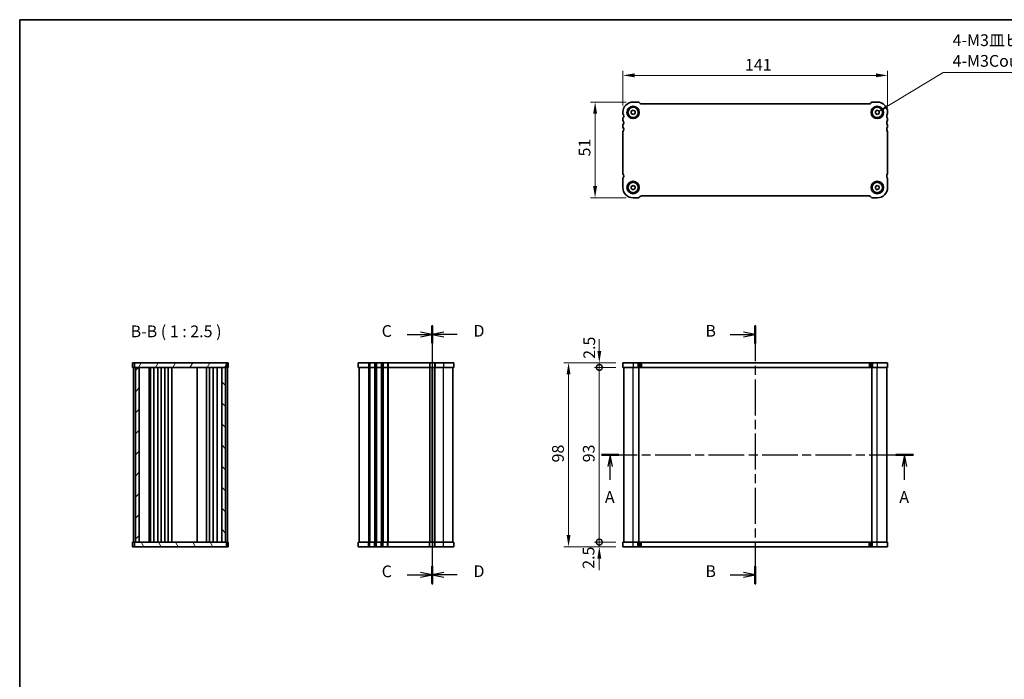
# Model space of a CAD drawing. Units: millimetres. Extents: x 0 to 4146, y 0 to 702.
# Drawn here: x 792 to 1316, y 351 to 702 of the extents above; entities that cross this region are included whole.
import ezdxf

# ---------------------------------------------------------------- set-up
doc = ezdxf.new("R2010")
doc.units = ezdxf.units.MM
doc.header["$LTSCALE"] = 2
doc.linetypes.add('CHAIN', pattern=[0.3543, 0.2362, -0.0295, 0.0591, -0.0295])
doc.layers.get('Defpoints').update_dxf_attribs({"lineweight": 25})
for name, color, linetype, lineweight in [('Border (ISO)', 7, 'Continuous', 35), ('Dimension (ISO)', 7, 'Continuous', 18), ('Dimension (ISO) @ 1', 7, 'Continuous', 18), ('Section Line (ISO)', 7, 'CHAIN', 25), ('Symbol (ISO)', 7, 'Continuous', 18), ('Visible (ISO)', 7, 'Continuous', 35), ('Visible Narrow (ISO)', 7, 'Continuous', 25)]:
    doc.layers.add(name, color=color, linetype=linetype, lineweight=lineweight)
doc.layers.add('Hatch (ISO)', color=1, linetype='Continuous', lineweight=18, true_color=0xff0000)
doc.styles.add('Note Text (TK)', font='txt')
doc.dimstyles.new('Default - Method 1b (TK)', dxfattribs={"dimscale": 2, "dimtxt": 2.5, "dimasz": 2.5, "dimexe": 1, "dimexo": 1.5, "dimgap": 1, "dimtad": 1, "dimtoh": 1, "dimrnd": 1e-08, "dimdsep": 46, "dimtxsty": 'Note Text (TK)', "dimcen": 0.09, "dimdle": 5, "dimclrd": 100, "dimclre": 100, "dimclrt": 7, "dimadec": 1, "dimazin": 1, "dimtfac": 1, "dimtmove": 0, "dimatfit": 3, "dimfxl": 0, "dimtolj": 1, "dimlwd": -1, "dimlwe": -1, "dimarcsym": 0})
doc.dimstyles.new('Default - Method 1b (TK)$7', dxfattribs={"dimscale": 2, "dimtxt": 2.5, "dimasz": 2.5, "dimexe": 1, "dimexo": 1.5, "dimgap": 1, "dimtad": 1, "dimtoh": 1, "dimrnd": 1e-08, "dimdsep": 46, "dimtxsty": 'Note Text (TK)', "dimcen": 0.09, "dimdle": 5, "dimclrd": 256, "dimclre": 100, "dimclrt": 7, "dimadec": 1, "dimazin": 1, "dimtfac": 1, "dimtmove": 0, "dimatfit": 3, "dimfxl": 0, "dimtolj": 1, "dimlwd": -1, "dimlwe": -1, "dimarcsym": 0})

# ---------------------------------------------------------------- blocks, each defined once
blk = doc.blocks.new('図面枠 tk図枠')
at = {"layer": 'Border (ISO)'}
for q in [(14.5, 8), (405.5, 289)]:
    blk.add_line((14.5, 289), q, dxfattribs=at)
blk = doc.blocks.new('2dTransSection0')
at = {"layer": 'Section Line (ISO)', "linetype": 'CHAIN', "ltscale": 16.087391}
blk.add_line((138.41, 196.33), (204.81, 196.33), dxfattribs=at)
at = {"layer": 'Section Line (ISO)', "linetype": 'Continuous', "lineweight": 50}
for p, q in [((138.41, 196.33), (142.11, 196.33)), ((201.11, 196.33), (204.81, 196.33))]:
    blk.add_line(p, q, dxfattribs=at)
at = {"layer": 'Section Line (ISO)', "linetype": 'Continuous'}
for p, q in [((140.26, 196.33), (139.76, 193.83)), ((140.26, 193.83), (140.26, 196.33)), ((140.76, 193.83), (140.26, 196.33)), ((202.96, 196.33), (202.46, 193.83)), ((202.96, 193.83), (202.96, 196.33)), ((203.46, 193.83), (202.96, 196.33)), ((140.26, 191), (140.26, 193.83)), ((202.96, 191), (202.96, 193.83))]:
    blk.add_line(p, q, dxfattribs=at)
at = {"layer": 'Section Line (ISO)', "char_height": 2.5, "attachment_point": 7, "style": 'Note Text (TK)'}
for insert in [(139.12, 185.3), (201.82, 185.3)]:
    blk.add_mtext('A', dxfattribs=dict(at, insert=insert))
blk = doc.blocks.new('2dTransSection1')
at = {"layer": 'Section Line (ISO)', "linetype": 'Continuous'}
for p, q in [((171.14, 221.93), (168.64, 222.43)), ((165.79, 221.93), (168.64, 221.93)), ((168.64, 221.93), (171.14, 221.93)), ((168.64, 221.43), (171.14, 221.93)), ((165.79, 170.73), (168.64, 170.73)), ((171.14, 170.73), (168.64, 171.23)), ((168.64, 170.73), (171.14, 170.73)), ((168.64, 170.23), (171.14, 170.73))]:
    blk.add_line(p, q, dxfattribs=at)
at = {"layer": 'Section Line (ISO)', "linetype": 'CHAIN', "ltscale": 16.285091}
blk.add_line((171.14, 223.93), (171.14, 168.73), dxfattribs=at)
at = {"layer": 'Section Line (ISO)', "linetype": 'Continuous', "lineweight": 50}
for p, q in [((171.14, 223.82), (171.14, 220.05)), ((171.14, 172.62), (171.14, 168.85))]:
    blk.add_line(p, q, dxfattribs=at)
at = {"layer": 'Section Line (ISO)', "char_height": 2.5, "attachment_point": 7, "style": 'Note Text (TK)'}
for insert in [(160.53, 220.7), (160.53, 169.5)]:
    blk.add_mtext('B', dxfattribs=dict(at, insert=insert))
blk = doc.blocks.new('2dTransSection2')
at = {"layer": 'Section Line (ISO)', "linetype": 'Continuous'}
for p, q in [((102.35, 221.93), (99.85, 222.43)), ((97.03, 221.93), (99.85, 221.93)), ((99.85, 221.93), (102.35, 221.93)), ((99.85, 221.43), (102.35, 221.93)), ((97.03, 170.73), (99.85, 170.73)), ((102.35, 170.73), (99.85, 171.23)), ((99.85, 170.73), (102.35, 170.73)), ((99.85, 170.23), (102.35, 170.73))]:
    blk.add_line(p, q, dxfattribs=at)
at = {"layer": 'Section Line (ISO)', "linetype": 'Continuous', "lineweight": 50}
for p, q in [((102.35, 223.76), (102.35, 220.1)), ((102.35, 172.56), (102.35, 168.9))]:
    blk.add_line(p, q, dxfattribs=at)
at = {"layer": 'Section Line (ISO)', "linetype": 'CHAIN', "ltscale": 15.987594}
blk.add_line((102.35, 220.18), (102.35, 171.2), dxfattribs=at)
at = {"layer": 'Section Line (ISO)', "char_height": 2.5, "attachment_point": 7, "style": 'Note Text (TK)'}
for insert in [(91.59, 220.66), (91.59, 169.46)]:
    blk.add_mtext('C', dxfattribs=dict(at, insert=insert))
blk = doc.blocks.new('2dTransSection3')
at = {"layer": 'Section Line (ISO)', "linetype": 'CHAIN', "ltscale": 16.05435}
blk.add_line((102.35, 223.93), (102.35, 168.73), dxfattribs=at)
at = {"layer": 'Section Line (ISO)', "linetype": 'Continuous', "lineweight": 50}
for p, q in [((102.35, 223.78), (102.35, 220.09)), ((102.35, 172.58), (102.35, 168.89))]:
    blk.add_line(p, q, dxfattribs=at)
at = {"layer": 'Section Line (ISO)', "linetype": 'Continuous'}
for p, q in [((104.85, 222.43), (102.35, 221.93)), ((104.85, 221.93), (102.35, 221.93)), ((102.35, 221.93), (104.85, 221.43)), ((107.68, 221.93), (104.85, 221.93)), ((104.85, 171.23), (102.35, 170.73)), ((104.85, 170.73), (102.35, 170.73)), ((102.35, 170.73), (104.85, 170.23)), ((107.68, 170.73), (104.85, 170.73))]:
    blk.add_line(p, q, dxfattribs=at)
at = {"layer": 'Section Line (ISO)', "char_height": 2.5, "attachment_point": 7, "style": 'Note Text (TK)'}
for insert in [(111.13, 220.7), (111.13, 169.5)]:
    blk.add_mtext('D', dxfattribs=dict(at, insert=insert))
blk = doc.blocks.new('*D37')
at = {"layer": 'Defpoints', "color": 0, "transparency": 16777216}
for p in [(1113.09, 672.85), (1113.09, 653.14), (1254.09, 653.14)]:
    blk.add_point(p, dxfattribs=at)
at = {"layer": 'Dimension (ISO)', "color": 100, "transparency": 16777216}
for p, q in [((1113.09, 656.89), (1113.09, 675.35)), ((1247.84, 672.85), (1119.34, 672.85)), ((1254.09, 656.89), (1254.09, 675.35))]:
    blk.add_line(p, q, dxfattribs=at)
for points in [[(1119.34, 673.9), (1119.34, 671.81), (1113.09, 672.85)], [(1247.84, 673.9), (1247.84, 671.81), (1254.09, 672.85)]]:
    blk.add_solid(points, dxfattribs=at)
at = {"layer": 'Dimension (ISO)', "color": 7, "transparency": 16777216, "insert": (1178.11, 678.48), "char_height": 6.25, "attachment_point": 4, "style": 'Note Text (TK)'}
blk.add_mtext('\\A1;141', dxfattribs=at)
blk = doc.blocks.new('*D38')
at = {"layer": 'Defpoints', "color": 0, "transparency": 16777216}
for p in [(1118.59, 658.64), (1098.35, 607.64), (1118.59, 607.64)]:
    blk.add_point(p, dxfattribs=at)
at = {"layer": 'Dimension (ISO)', "color": 100, "transparency": 16777216}
for p, q in [((1114.84, 658.64), (1095.85, 658.64)), ((1098.35, 652.39), (1098.35, 613.89)), ((1114.84, 607.64), (1095.85, 607.64))]:
    blk.add_line(p, q, dxfattribs=at)
for points in [[(1097.31, 652.39), (1099.39, 652.39), (1098.35, 658.64)], [(1097.31, 613.89), (1099.39, 613.89), (1098.35, 607.64)]]:
    blk.add_solid(points, dxfattribs=at)
at = {"layer": 'Dimension (ISO)', "color": 7, "transparency": 16777216, "insert": (1092.73, 629.67), "char_height": 6.25, "attachment_point": 4, "rotation": 90, "style": 'Note Text (TK)'}
blk.add_mtext('\\A1;51', dxfattribs=at)
blk = doc.blocks.new('_DotSmall')
at = {"color": 0, "linetype": 'ByBlock', "const_width": 0.5}
blk.add_lwpolyline([(-0.0625, 0, 1), (0.0625, 0, 1)], format="xyb", close=True, dxfattribs=at)
blk = doc.blocks.new('*D39')
at = {"layer": 'Defpoints', "color": 0, "transparency": 16777216}
for p in [(1100.59, 517.33), (1113.09, 517.33), (1113.09, 424.33)]:
    blk.add_point(p, dxfattribs=at)
at = {"layer": 'Dimension (ISO)', "color": 100, "transparency": 16777216}
for p, q in [((1109.34, 517.33), (1098.09, 517.33)), ((1100.59, 424.33), (1100.59, 517.33)), ((1109.34, 424.33), (1098.09, 424.33))]:
    blk.add_line(p, q, dxfattribs=at)
at = {"layer": 'Dimension (ISO)', "color": 100, "transparency": 16777216, "xscale": 6.25, "yscale": 6.25, "zscale": 6.25}
for p, rotation in [((1100.59, 517.33), 90), ((1100.59, 424.33), 270)]:
    blk.add_blockref('_DotSmall', p, dxfattribs=dict(at, rotation=rotation))
at = {"layer": 'Dimension (ISO)', "color": 7, "transparency": 16777216, "insert": (1094.97, 466.79), "char_height": 6.25, "attachment_point": 4, "rotation": 90, "style": 'Note Text (TK)'}
blk.add_mtext('\\A1;93', dxfattribs=at)
blk = doc.blocks.new('*D40')
at = {"layer": 'Defpoints', "color": 0, "transparency": 16777216}
for p in [(1100.59, 519.83), (1113.09, 519.83), (1113.09, 517.33)]:
    blk.add_point(p, dxfattribs=at)
at = {"layer": 'Dimension (ISO)', "color": 100, "transparency": 16777216}
for p, q in [((1100.59, 526.08), (1100.59, 532.33)), ((1109.34, 519.83), (1098.09, 519.83)), ((1100.59, 517.33), (1100.59, 519.83)), ((1109.34, 517.33), (1098.09, 517.33)), ((1100.59, 517.33), (1100.59, 511.08))]:
    blk.add_line(p, q, dxfattribs=at)
blk.add_solid([(1099.55, 526.08), (1101.63, 526.08), (1100.59, 519.83)], dxfattribs=at)
at = {"layer": 'Dimension (ISO)', "color": 100, "transparency": 16777216, "xscale": 6.25, "yscale": 6.25, "zscale": 6.25, "rotation": 90}
blk.add_blockref('_DotSmall', (1100.59, 517.33), dxfattribs=at)
at = {"layer": 'Dimension (ISO)', "color": 7, "transparency": 16777216, "insert": (1095.25, 521.89), "char_height": 6.25, "attachment_point": 4, "rotation": 90, "style": 'Note Text (TK)'}
blk.add_mtext('\\A1;2.5', dxfattribs=at)
blk = doc.blocks.new('*D41')
at = {"layer": 'Defpoints', "color": 0, "transparency": 16777216}
for p in [(1100.59, 424.33), (1113.09, 424.33), (1113.09, 421.83)]:
    blk.add_point(p, dxfattribs=at)
at = {"layer": 'Dimension (ISO)', "color": 100, "transparency": 16777216}
for p, q in [((1100.59, 424.33), (1100.59, 430.58)), ((1109.34, 424.33), (1098.09, 424.33)), ((1109.34, 421.83), (1098.09, 421.83)), ((1100.59, 421.83), (1100.59, 424.33)), ((1100.59, 415.58), (1100.59, 409.33))]:
    blk.add_line(p, q, dxfattribs=at)
blk.add_solid([(1099.55, 415.58), (1101.63, 415.58), (1100.59, 421.83)], dxfattribs=at)
at = {"layer": 'Dimension (ISO)', "color": 100, "transparency": 16777216, "xscale": 6.25, "yscale": 6.25, "zscale": 6.25, "rotation": 270}
blk.add_blockref('_DotSmall', (1100.59, 424.33), dxfattribs=at)
at = {"layer": 'Dimension (ISO)', "color": 7, "transparency": 16777216, "insert": (1094.84, 410.08), "char_height": 6.25, "attachment_point": 4, "rotation": 90, "style": 'Note Text (TK)'}
blk.add_mtext('\\A1;2.5', dxfattribs=at)
blk = doc.blocks.new('*D42')
at = {"layer": 'Defpoints', "color": 0, "transparency": 16777216}
for p in [(1113.09, 519.83), (1084.21, 421.83), (1113.09, 421.83)]:
    blk.add_point(p, dxfattribs=at)
at = {"layer": 'Dimension (ISO)', "color": 100, "transparency": 16777216}
for p, q in [((1109.34, 519.83), (1081.71, 519.83)), ((1084.21, 513.58), (1084.21, 428.08)), ((1109.34, 421.83), (1081.71, 421.83))]:
    blk.add_line(p, q, dxfattribs=at)
for points in [[(1083.17, 513.58), (1085.25, 513.58), (1084.21, 519.83)], [(1083.17, 428.08), (1085.25, 428.08), (1084.21, 421.83)]]:
    blk.add_solid(points, dxfattribs=at)
at = {"layer": 'Dimension (ISO)', "color": 7, "transparency": 16777216, "insert": (1078.59, 466.74), "char_height": 6.25, "attachment_point": 4, "rotation": 90, "style": 'Note Text (TK)'}
blk.add_mtext('\\A1;98', dxfattribs=at)

msp = doc.modelspace()

# ---------------------------------------------------------------- hatches: boundary and pattern name
at = {"layer": 'Hatch (ISO)'}
h = msp.add_hatch(dxfattribs=at)
h.set_pattern_fill('ANSI31', color=256, scale=63.5, angle=14.999978, style=0)
h.set_pattern_definition([(60, (755.75, -20), (-6.87408, 3.96875), [])])
h.paths.add_polyline_path([(853.0682, 519.8278), (853.0682, 517.3278), (853.5682, 517.3278), (855.5682, 517.3278), (899.5682, 517.3278), (901.5682, 517.3278), (902.0682, 517.3278), (902.0682, 519.8278)])
h = msp.add_hatch(dxfattribs=at)
h.set_pattern_fill('ANSI31', color=256, scale=63.5, style=0)
h.set_pattern_definition([(45, (755.75, -20), (-5.61266, 5.61266), [])])
h.paths.add_polyline_path([(855.5682, 517.3278), (853.5682, 517.3278), (853.5682, 424.3278), (855.5682, 424.3278)])
h = msp.add_hatch(dxfattribs=at)
h.set_pattern_fill('ANSI31', color=256, scale=63.5, angle=90.00021, style=0)
h.set_pattern_definition([(135.0002, (755.75, -20), (-5.61264, -5.61268), [])])
h.paths.add_polyline_path([(899.5682, 424.3278), (901.5682, 424.3278), (901.5682, 517.3278), (899.5682, 517.3278)])
h = msp.add_hatch(dxfattribs=at)
h.set_pattern_fill('ANSI31', color=256, scale=63.5, angle=75.000175, style=0)
h.set_pattern_definition([(120.0002, (755.75, -20), (-6.87406, -3.96877), [])])
h.paths.add_polyline_path([(853.0682, 424.3278), (853.0682, 421.8278), (902.0682, 421.8278), (902.0682, 424.3278), (901.5682, 424.3278), (899.5682, 424.3278), (855.5682, 424.3278), (853.5682, 424.3278)])

# ---------------------------------------------------------------- linework, layer by layer
at = {"layer": 'Visible (ISO)'}
for p, q in [((1118.593, 658.6372), (1121.1788, 658.6372)), ((1121.8859, 658.3443), (1122.3001, 657.9301)), ((1123.0072, 657.6372), (1244.1788, 657.6372)), ((1244.8859, 657.9301), (1245.3001, 658.3443)), ((1246.0072, 658.6372), (1248.593, 658.6372)), ((1113.093, 652.6372), (1113.093, 653.1372)), ((1117.593, 653.7145), (1118.593, 654.2919)), ((1117.593, 652.5598), (1117.593, 653.7145)), ((1118.593, 651.9825), (1117.593, 652.5598)), ((1118.593, 654.2919), (1119.593, 653.7145)), ((1119.593, 652.5598), (1118.593, 651.9825)), ((1119.593, 653.7145), (1119.593, 652.5598)), ((1247.593, 653.7145), (1248.593, 654.2919)), ((1247.593, 652.5598), (1247.593, 653.7145)), ((1248.593, 651.9825), (1247.593, 652.5598)), ((1248.593, 654.2919), (1249.593, 653.7145)), ((1249.593, 652.5598), (1248.593, 651.9825)), ((1249.593, 653.7145), (1249.593, 652.5598)), ((1254.093, 653.1372), (1254.093, 652.6372)), ((1113.093, 649.1372), (1113.093, 649.6372)), ((1113.093, 645.6372), (1113.093, 646.1372)), ((1254.093, 649.6372), (1254.093, 649.1372)), ((1254.093, 646.1372), (1254.093, 645.6372)), ((1113.093, 620.6872), (1113.093, 642.6372)), ((1254.093, 642.6372), (1254.093, 620.6872)), ((1113.093, 613.1372), (1113.093, 617.6872)), ((1117.593, 613.7145), (1118.593, 614.2919)), ((1117.593, 612.5598), (1117.593, 613.7145)), ((1118.593, 614.2919), (1119.593, 613.7145)), ((1119.593, 613.7145), (1119.593, 612.5598)), ((1247.593, 613.7145), (1248.593, 614.2919)), ((1247.593, 612.5598), (1247.593, 613.7145)), ((1248.593, 614.2919), (1249.593, 613.7145)), ((1249.593, 613.7145), (1249.593, 612.5598)), ((1254.093, 617.6872), (1254.093, 613.1372)), ((1118.593, 611.9825), (1117.593, 612.5598)), ((1119.593, 612.5598), (1118.593, 611.9825)), ((1122.3001, 608.3443), (1121.8859, 607.9301)), ((1244.1788, 608.6372), (1123.0072, 608.6372)), ((1245.3001, 607.9301), (1244.8859, 608.3443)), ((1248.593, 611.9825), (1247.593, 612.5598)), ((1249.593, 612.5598), (1248.593, 611.9825)), ((1121.1788, 607.6372), (1118.593, 607.6372)), ((1248.593, 607.6372), (1246.0072, 607.6372)), ((852.0682, 519.8278), (903.0682, 519.8278)), ((852.0682, 519.8278), (852.0682, 517.3278)), ((853.0682, 519.8278), (853.0682, 517.3278)), ((902.0682, 517.3278), (902.0682, 519.8278)), ((903.0682, 519.8278), (903.0682, 517.3278)), ((972.1827, 519.8278), (972.1827, 517.3278)), ((972.1827, 519.8278), (1023.1827, 519.8278)), ((1023.1827, 519.8278), (1023.1827, 517.3278)), ((1113.093, 519.8278), (1254.093, 519.8278)), ((1113.093, 519.8278), (1113.093, 517.3278)), ((1254.093, 519.8278), (1254.093, 517.3278)), ((852.0682, 517.3278), (903.0682, 517.3278)), ((852.5682, 517.3278), (852.5682, 424.3278)), ((853.5682, 517.3278), (853.5682, 424.3278)), ((855.5682, 424.3278), (855.5682, 517.3278)), ((860.8682, 424.3278), (860.8682, 517.3278)), ((861.6682, 517.3278), (861.6682, 424.3278)), ((863.4682, 517.3278), (863.4682, 424.3278)), ((865.4682, 517.3278), (865.4682, 424.3278)), ((867.2682, 517.3278), (867.2682, 424.3278)), ((869.2682, 517.3278), (869.2682, 424.3278)), ((871.0682, 517.3278), (871.0682, 424.3278)), ((873.0714, 517.3278), (873.0714, 424.3278)), ((886.5182, 517.3278), (886.5182, 424.3278)), ((891.5182, 517.3278), (891.5182, 424.3278)), ((891.5182, 424.3278), (891.5182, 517.3278)), ((893.1182, 424.3278), (893.1182, 517.3278)), ((894.9182, 424.3278), (894.9182, 517.3278)), ((897.0661, 424.3278), (897.0661, 517.3278)), ((899.5682, 517.3278), (899.5682, 424.3278)), ((901.5682, 424.3278), (901.5682, 517.3278)), ((902.5682, 424.3278), (902.5682, 517.3278)), ((972.1827, 517.3278), (1023.1827, 517.3278)), ((972.6827, 517.3278), (972.6827, 424.3278)), ((1011.6327, 517.3278), (1011.6327, 424.3278)), ((1011.6327, 424.3278), (1011.6327, 517.3278)), ((1022.6827, 424.3278), (1022.6827, 517.3278)), ((1113.093, 517.3278), (1254.093, 517.3278)), ((1113.593, 424.3278), (1113.593, 517.3278)), ((1121.593, 424.3278), (1121.593, 517.3278)), ((1245.593, 424.3278), (1245.593, 517.3278)), ((1253.593, 424.3278), (1253.593, 517.3278)), ((903.0682, 424.3278), (852.0682, 424.3278)), ((852.0682, 421.8278), (852.0682, 424.3278)), ((903.0682, 421.8278), (852.0682, 421.8278)), ((853.0682, 424.3278), (853.0682, 421.8278)), ((902.0682, 421.8278), (902.0682, 424.3278)), ((903.0682, 421.8278), (903.0682, 424.3278)), ((1023.1827, 424.3278), (972.1827, 424.3278)), ((972.1827, 421.8278), (972.1827, 424.3278)), ((1023.1827, 421.8278), (972.1827, 421.8278)), ((1023.1827, 421.8278), (1023.1827, 424.3278)), ((1113.093, 421.8278), (1113.093, 424.3278)), ((1254.093, 424.3278), (1113.093, 424.3278)), ((1254.093, 421.8278), (1113.093, 421.8278)), ((1254.093, 421.8278), (1254.093, 424.3278))]:
    msp.add_line(p, q, dxfattribs=at)
for centre, radius in [((1118.593, 653.1372), 3.3), ((1118.593, 653.1372), 2.77), ((1248.593, 653.1372), 3.3), ((1248.593, 653.1372), 2.77), ((1118.593, 613.1372), 3.3), ((1118.593, 613.1372), 2.77), ((1248.593, 613.1372), 3.3), ((1248.593, 613.1372), 2.77)]:
    msp.add_circle(centre, radius, dxfattribs=at)
for centre, radius, start, end in [((1118.593, 653.1372), 5.5, 90, 180), ((1121.1788, 657.6372), 1, 45, 90), ((1123.0072, 658.6372), 1, 225, 270), ((1244.1788, 658.6372), 1, 270, 315), ((1246.0072, 657.6372), 1, 90, 135), ((1248.593, 653.1372), 5.5, 0, 90), ((1113.593, 652.6372), 0.5, 180, 216.869898), ((1111.593, 651.1372), 2, 323.130102, 36.869898), ((1255.593, 651.1372), 2, 143.130102, 216.869898), ((1253.593, 652.6372), 0.5, 323.130102, 0), ((1113.593, 649.6372), 0.5, 143.130102, 180), ((1113.593, 649.1372), 0.5, 180, 216.869898), ((1113.593, 646.1372), 0.5, 143.130102, 180), ((1113.593, 645.6372), 0.5, 180, 216.869898), ((1111.593, 647.6372), 2, 323.130102, 36.869898), ((1111.593, 644.1372), 2, 323.130102, 36.869898), ((1255.593, 647.6372), 2, 143.130102, 216.869898), ((1255.593, 644.1372), 2, 143.130102, 216.869898), ((1253.593, 649.6372), 0.5, 0, 36.869898), ((1253.593, 649.1372), 0.5, 323.130102, 0), ((1253.593, 646.1372), 0.5, 0, 36.869898), ((1253.593, 645.6372), 0.5, 323.130102, 0), ((1113.593, 642.6372), 0.5, 143.130102, 180), ((1253.593, 642.6372), 0.5, 0, 36.869898), ((1113.593, 620.6872), 0.5, 180, 216.869898), ((1111.593, 619.1872), 2, 323.130102, 36.869898), ((1255.593, 619.1872), 2, 143.130102, 216.869898), ((1253.593, 620.6872), 0.5, 323.130102, 0), ((1113.593, 617.6872), 0.5, 143.130102, 180), ((1253.593, 617.6872), 0.5, 0, 36.869898), ((1118.593, 613.1372), 5.5, 180, 270), ((1123.0072, 607.6372), 1, 90, 135), ((1244.1788, 607.6372), 1, 45, 90), ((1248.593, 613.1372), 5.5, 270, 0), ((1121.1788, 608.6372), 1, 270, 315), ((1246.0072, 608.6372), 1, 225, 270)]:
    msp.add_arc(centre, radius, start, end, dxfattribs=at)
at = {"layer": 'Visible Narrow (ISO)'}
for p, q in [((977.6827, 519.8278), (977.6827, 517.3278)), ((978.1827, 519.8278), (978.1827, 517.3278)), ((978.4827, 519.8278), (978.4827, 517.3278)), ((980.8827, 519.8278), (980.8827, 517.3278)), ((981.1827, 519.8278), (981.1827, 517.3278)), ((981.6827, 519.8278), (981.6827, 517.3278)), ((981.9827, 519.8278), (981.9827, 517.3278)), ((984.3827, 519.8278), (984.3827, 517.3278)), ((984.6827, 519.8278), (984.6827, 517.3278)), ((985.1827, 519.8278), (985.1827, 517.3278)), ((985.4827, 519.8278), (985.4827, 517.3278)), ((987.8827, 519.8278), (987.8827, 517.3278)), ((988.1827, 519.8278), (988.1827, 517.3278)), ((1010.1327, 519.8278), (1010.1327, 517.3278)), ((1010.4327, 519.8278), (1010.4327, 517.3278)), ((1012.8327, 519.8278), (1012.8327, 517.3278)), ((1013.1327, 519.8278), (1013.1327, 517.3278)), ((1017.6827, 519.8278), (1017.6827, 517.3278)), ((1118.593, 519.8278), (1118.593, 517.3278)), ((1121.1788, 519.8278), (1121.1788, 517.3278)), ((1121.8859, 519.8278), (1121.8859, 517.3278)), ((1122.3001, 519.8278), (1122.3001, 517.3278)), ((1123.0072, 519.8278), (1123.0072, 517.3278)), ((1244.1788, 519.8278), (1244.1788, 517.3278)), ((1244.8859, 519.8278), (1244.8859, 517.3278)), ((1245.3001, 519.8278), (1245.3001, 517.3278)), ((1246.0072, 519.8278), (1246.0072, 517.3278)), ((1248.593, 519.8278), (1248.593, 517.3278)), ((977.6827, 517.3278), (977.6827, 424.3278)), ((978.1827, 517.3278), (978.1827, 424.3278)), ((978.4827, 517.3278), (978.4827, 424.3278)), ((980.8827, 517.3278), (980.8827, 424.3278)), ((981.1827, 517.3278), (981.1827, 424.3278)), ((981.6827, 517.3278), (981.6827, 424.3278)), ((981.9827, 517.3278), (981.9827, 424.3278)), ((984.3827, 517.3278), (984.3827, 424.3278)), ((984.6827, 517.3278), (984.6827, 424.3278)), ((985.1827, 517.3278), (985.1827, 424.3278)), ((985.4827, 517.3278), (985.4827, 424.3278)), ((987.8827, 517.3278), (987.8827, 424.3278)), ((988.1827, 517.3278), (988.1827, 424.3278)), ((1010.1327, 517.3278), (1010.1327, 424.3278)), ((1010.4327, 517.3278), (1010.4327, 424.3278)), ((1012.8327, 424.3278), (1012.8327, 517.3278)), ((1013.1327, 424.3278), (1013.1327, 517.3278)), ((1017.6827, 424.3278), (1017.6827, 517.3278)), ((1118.593, 424.3278), (1118.593, 517.3278)), ((1248.593, 424.3278), (1248.593, 517.3278)), ((977.6827, 421.8278), (977.6827, 424.3278)), ((978.1827, 421.8278), (978.1827, 424.3278)), ((978.4827, 421.8278), (978.4827, 424.3278)), ((980.8827, 421.8278), (980.8827, 424.3278)), ((981.1827, 421.8278), (981.1827, 424.3278)), ((981.6827, 421.8278), (981.6827, 424.3278)), ((981.9827, 421.8278), (981.9827, 424.3278)), ((984.3827, 421.8278), (984.3827, 424.3278)), ((984.6827, 421.8278), (984.6827, 424.3278)), ((985.1827, 421.8278), (985.1827, 424.3278)), ((985.4827, 421.8278), (985.4827, 424.3278)), ((987.8827, 421.8278), (987.8827, 424.3278)), ((988.1827, 421.8278), (988.1827, 424.3278)), ((1010.1327, 421.8278), (1010.1327, 424.3278)), ((1010.4327, 421.8278), (1010.4327, 424.3278)), ((1012.8327, 421.8278), (1012.8327, 424.3278)), ((1013.1327, 421.8278), (1013.1327, 424.3278)), ((1017.6827, 421.8278), (1017.6827, 424.3278)), ((1118.593, 421.8278), (1118.593, 424.3278)), ((1121.1788, 421.8278), (1121.1788, 424.3278)), ((1121.8859, 421.8278), (1121.8859, 424.3278)), ((1122.3001, 421.8278), (1122.3001, 424.3278)), ((1123.0072, 421.8278), (1123.0072, 424.3278)), ((1244.1788, 421.8278), (1244.1788, 424.3278)), ((1244.8859, 421.8278), (1244.8859, 424.3278)), ((1245.3001, 421.8278), (1245.3001, 424.3278)), ((1246.0072, 421.8278), (1246.0072, 424.3278)), ((1248.593, 421.8278), (1248.593, 424.3278))]:
    msp.add_line(p, q, dxfattribs=at)

# ---------------------------------------------------------------- block references
at = {"xscale": 2.5, "yscale": 2.5, "zscale": 2.5}
msp.add_blockref('図面枠 tk図枠', (755.75, -20), dxfattribs=at)
at = {"layer": 'Section Line (ISO)', "xscale": 2.5, "yscale": 2.5, "zscale": 2.5}
for name in ['2dTransSection2', '2dTransSection3', '2dTransSection1', '2dTransSection0']:
    msp.add_blockref(name, (755.75, -20), dxfattribs=at)

# ---------------------------------------------------------------- texts
at = {"layer": 'Symbol (ISO)', "color": 7, "insert": (1288.6632, 675.4837), "char_height": 6.25, "width": 70.504385, "attachment_point": 7, "line_spacing_factor": 1.058182, "style": 'Note Text (TK)'}
msp.add_mtext('{4-M3皿ビス\\P4-M3Countersunk}', dxfattribs=at)
at = {"layer": 'Symbol (ISO)', "color": 7, "insert": (851.0553, 531.4593), "char_height": 6.25, "attachment_point": 7, "style": 'Note Text (TK)'}
msp.add_mtext('B-B ( 1 : 2.5 )', dxfattribs=at)

# ---------------------------------------------------------------- dimensions: what is measured, and where the dimension line sits
at = {"layer": 'Dimension (ISO) @ 1', "color": 100, "true_color": 0x00ff3f}
for base, p1, p2, angle, override, picture, middle in [((1113.093, 672.855), (1254.093, 653.1372), (1113.093, 653.1372), 180, {"dimscale": 1, "dimtxt": 6.25, "dimasz": 6.25, "dimexe": 2.5, "dimexo": 3.75, "dimgap": 2.5, "dimtoh": 0, "dimdec": 2, "dimcen": 0.225, "dimtp": 0, "dimtm": 0, "dimtdec": 2, "dimtix": 0, "dimtofl": 0, "dimtmove": 0, "dimatfit": 1}, '*D37', (1183.593, 672.855)), ((1098.3518, 607.6372), (1118.593, 658.6372), (1118.593, 607.6372), 90, {"dimscale": 1, "dimtxt": 6.25, "dimasz": 6.25, "dimexe": 2.5, "dimexo": 3.75, "dimgap": 2.5, "dimtoh": 0, "dimdec": 2, "dimcen": 0.225, "dimtp": 0, "dimtm": 0, "dimtdec": 2, "dimtix": 0, "dimtofl": 0, "dimtmove": 0, "dimatfit": 1}, '*D38', (1098.3518, 633.1372)), ((1100.593, 519.8278), (1113.093, 517.3278), (1113.093, 519.8278), 90, {"dimscale": 1, "dimtxt": 6.25, "dimasz": 6.25, "dimexe": 2.5, "dimexo": 3.75, "dimgap": 2.5, "dimtoh": 0, "dimblk1": 'DotSmall', "dimsah": 1, "dimcen": 0.225, "dimdle": 0, "dimtix": 0, "dimtofl": 1, "dimtmove": 1, "dimatfit": 1}, '*D40', (1100.8742, 526.8933)), ((1084.2102, 421.8278), (1113.093, 519.8278), (1113.093, 421.8278), 90, {"dimscale": 1, "dimtxt": 6.25, "dimasz": 6.25, "dimexe": 2.5, "dimexo": 3.75, "dimgap": 2.5, "dimtoh": 0, "dimdec": 2, "dimcen": 0.225, "dimtp": 0, "dimtm": 0, "dimtdec": 2, "dimtix": 0, "dimtofl": 0, "dimtmove": 0, "dimatfit": 1}, '*D42', (1084.2102, 470.8278)), ((1100.593, 517.3278), (1113.093, 424.3278), (1113.093, 517.3278), 90, {"dimscale": 1, "dimtxt": 6.25, "dimasz": 6.25, "dimexe": 2.5, "dimexo": 3.75, "dimgap": 2.5, "dimtoh": 0, "dimdec": 2, "dimblk1": 'DotSmall', "dimblk2": 'DotSmall', "dimsah": 1, "dimcen": 0.225, "dimdle": 0, "dimtp": 0, "dimtm": 0, "dimtdec": 2, "dimtix": 0, "dimtofl": 0, "dimtmove": 0, "dimatfit": 1}, '*D39', (1100.593, 470.8528)), ((1100.593, 424.3278), (1113.093, 421.8278), (1113.093, 424.3278), 90, {"dimscale": 1, "dimtxt": 6.25, "dimasz": 6.25, "dimexe": 2.5, "dimexo": 3.75, "dimgap": 2.5, "dimtoh": 0, "dimblk2": 'DotSmall', "dimsah": 1, "dimcen": 0.225, "dimdle": 0, "dimtix": 0, "dimtofl": 1, "dimtmove": 1, "dimatfit": 1}, '*D41', (1100.4675, 415.0896))]:
    dim = msp.add_linear_dim(base=base, p1=p1, p2=p2, angle=angle, dimstyle='Default - Method 1b (TK)', override=override, dxfattribs=at)
    dim.commit()
    dim.dimension.update_dxf_attribs({"geometry": picture, "text_midpoint": middle, "dimtype": 160})

# ---------------------------------------------------------------- leaders
at = {"layer": 'Symbol (ISO)', "color": 100, "true_color": 0x00ff40, "annotation_type": 0, "has_hookline": 1, "hookline_direction": 0, "text_width": 68.0753}
msp.add_leader([(1249.593, 653.7145), (1283.6632, 674.4421), (1288.6632, 674.4421)], dimstyle='Default - Method 1b (TK)$7', override={"dimgap": 0, "dimtad": 1}, dxfattribs=at)

doc.saveas('drawing.dxf')
